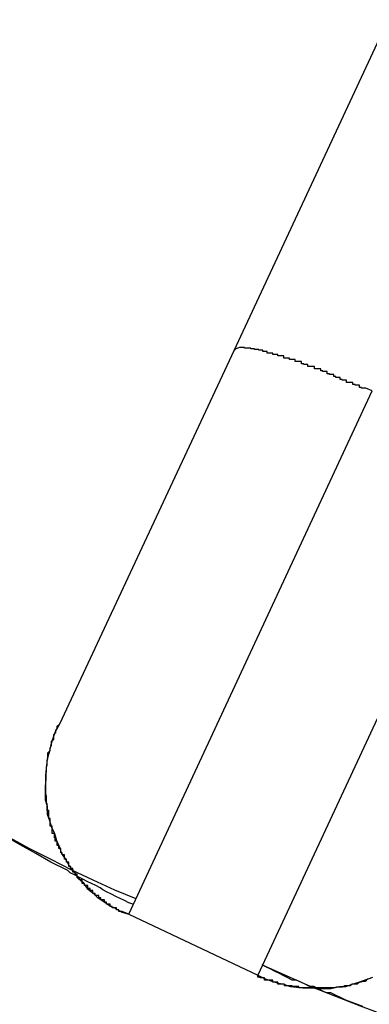
# Model space of a CAD drawing. Extents: x -28.8 to 28.8, y -29.7 to 29.7.
# Drawn here: x 0.9 to 0.9, y 13.3 to 13.4 of the extents above; entities that cross this region are included whole.
import ezdxf

# ---------------------------------------------------------------- set-up
doc = ezdxf.new("R2010")
doc.units = 0
doc.layers.get('0').update_dxf_attribs({"linetype": 'CONTINUOUS'})

msp = doc.modelspace()

# ---------------------------------------------------------------- linework, layer by layer
at = {"color": 0}
for points in [[(1.0429, 13.6352), (0.9295, 13.3919)], [(1.0429, 13.6352), (0.9295, 13.3919)], [(1.0429, 13.6352), (0.9295, 13.3919)], [(1.0429, 13.6352), (0.9295, 13.3919)], [(1.0429, 13.6352), (0.9295, 13.3919)], [(1.0429, 13.6352), (0.9295, 13.3919)], [(1.0429, 13.6352), (0.9295, 13.3919)], [(1.0429, 13.6352), (0.9295, 13.3919)], [(1.0429, 13.6352), (0.9295, 13.3919)], [(1.0429, 13.6352), (0.9295, 13.3919)], [(1.0429, 13.6352), (0.9295, 13.3919)], [(1.0429, 13.6352), (0.9295, 13.3919)], [(1.0429, 13.6352), (0.9295, 13.3919)], [(1.0429, 13.6352), (0.9295, 13.3919)], [(1.0429, 13.6352), (0.9295, 13.3919)], [(1.0429, 13.6352), (0.9295, 13.3919)], [(1.0429, 13.6352), (0.9295, 13.3919)], [(1.0429, 13.6352), (0.9295, 13.3919)], [(1.0429, 13.6352), (0.9295, 13.3919)], [(1.0429, 13.6352), (0.9295, 13.3919)], [(1.0429, 13.6352), (0.9295, 13.3919)], [(0.9489, 13.3863), (0.948, 13.3867), (0.948, 13.3867), (0.9477, 13.3867), (0.9477, 13.3867), (0.9477, 13.3867), (0.9477, 13.3867), (0.9474, 13.3867), (0.9474, 13.3867), (0.9474, 13.3867), (0.9474, 13.3868), (0.9471, 13.3868), (0.9471, 13.3868), (0.9471, 13.3868), (0.9471, 13.3868), (0.9471, 13.3868), (0.9471, 13.3868), (0.9471, 13.3868), (0.9471, 13.3871), (0.9471, 13.3871), (0.9468, 13.3871), (0.9468, 13.3871), (0.9468, 13.3871), (0.9468, 13.3871), (0.9465, 13.3871), (0.9465, 13.3871), (0.9465, 13.3871), (0.9465, 13.3872), (0.9462, 13.3872), (0.9462, 13.3872), (0.9462, 13.3872), (0.9462, 13.3872), (0.9462, 13.3872), (0.9462, 13.3872), (0.9462, 13.3872), (0.9462, 13.3875), (0.9462, 13.3875), (0.9459, 13.3875), (0.9459, 13.3875), (0.9459, 13.3875), (0.9459, 13.3875), (0.9456, 13.3875), (0.9456, 13.3875), (0.9456, 13.3875), (0.9456, 13.3875), (0.9453, 13.3875), (0.9453, 13.3875), (0.9453, 13.3875), (0.9453, 13.3875), (0.9453, 13.3875), (0.9453, 13.3875), (0.9453, 13.3875), (0.9453, 13.3878), (0.9453, 13.3878), (0.945, 13.3878), (0.945, 13.3878), (0.945, 13.3878), (0.945, 13.3878), (0.9447, 13.3878), (0.9447, 13.3878), (0.9447, 13.3878), (0.9447, 13.3879), (0.9444, 13.3879), (0.9444, 13.3879), (0.9444, 13.3879), (0.9444, 13.3879), (0.9444, 13.3879), (0.9444, 13.3879), (0.9444, 13.3879), (0.9444, 13.3882), (0.9444, 13.3882), (0.9441, 13.3882), (0.9441, 13.3882), (0.9441, 13.3882), (0.9441, 13.3882), (0.9438, 13.3882), (0.9438, 13.3882), (0.9438, 13.3882), (0.9438, 13.3883), (0.9435, 13.3883), (0.9435, 13.3883), (0.9435, 13.3883), (0.9435, 13.3883), (0.9435, 13.3883), (0.9435, 13.3883), (0.9435, 13.3883), (0.9435, 13.3886), (0.9435, 13.3886), (0.9432, 13.3886), (0.9432, 13.3886), (0.9432, 13.3886), (0.9432, 13.3886), (0.9429, 13.3886), (0.9429, 13.3886), (0.9429, 13.3886), (0.9429, 13.3887), (0.9426, 13.3887), (0.9426, 13.3887), (0.9426, 13.3887), (0.9426, 13.3887), (0.9426, 13.3887), (0.9426, 13.3887), (0.9426, 13.3887), (0.9426, 13.389), (0.9426, 13.389), (0.9423, 13.389), (0.9423, 13.389), (0.9423, 13.389), (0.9423, 13.389), (0.942, 13.389), (0.942, 13.389), (0.942, 13.389), (0.942, 13.3891), (0.9417, 13.3891), (0.9417, 13.3891), (0.9417, 13.3891), (0.9417, 13.3891), (0.9417, 13.3891), (0.9417, 13.3891), (0.9417, 13.3891), (0.9417, 13.3894), (0.9417, 13.3894), (0.9414, 13.3894), (0.9414, 13.3894), (0.9414, 13.3894), (0.9414, 13.3894), (0.9411, 13.3894), (0.9411, 13.3894), (0.9411, 13.3894), (0.9411, 13.3894), (0.9408, 13.3894), (0.9408, 13.3894), (0.9408, 13.3894), (0.9408, 13.3894), (0.9408, 13.3894), (0.9408, 13.3894), (0.9408, 13.3894), (0.9408, 13.3897), (0.9408, 13.3897), (0.9405, 13.3897), (0.9405, 13.3897), (0.9405, 13.3897), (0.9405, 13.3897), (0.9402, 13.3897), (0.9402, 13.3897), (0.9402, 13.3897), (0.9402, 13.3897), (0.9399, 13.3897), (0.9399, 13.3897), (0.9399, 13.3897), (0.9399, 13.3897), (0.9399, 13.3897), (0.9399, 13.3897), (0.9399, 13.3897), (0.9399, 13.39), (0.9399, 13.39), (0.9396, 13.39), (0.9396, 13.39), (0.9396, 13.39), (0.9396, 13.39), (0.9393, 13.39), (0.9393, 13.39), (0.9393, 13.39), (0.9393, 13.3901), (0.939, 13.3901), (0.939, 13.3901), (0.939, 13.3901), (0.939, 13.3901), (0.939, 13.3901), (0.939, 13.3901), (0.939, 13.3901), (0.939, 13.3904), (0.939, 13.3904), (0.9387, 13.3904), (0.9387, 13.3904), (0.9387, 13.3904), (0.9387, 13.3904), (0.9384, 13.3904), (0.9384, 13.3904), (0.9384, 13.3904), (0.9384, 13.3904), (0.9381, 13.3904), (0.9381, 13.3904), (0.9381, 13.3904), (0.9381, 13.3904), (0.9381, 13.3904), (0.9381, 13.3904), (0.9381, 13.3904), (0.9381, 13.3907), (0.9381, 13.3907), (0.9378, 13.3907), (0.9378, 13.3907), (0.9378, 13.3907), (0.9378, 13.3907), (0.9376, 13.3907), (0.9376, 13.3907), (0.9376, 13.3907), (0.9376, 13.3907), (0.9373, 13.3907), (0.9373, 13.3907), (0.9373, 13.3907), (0.9373, 13.3907), (0.9373, 13.3907), (0.9373, 13.3907), (0.9373, 13.3907), (0.9373, 13.3909), (0.9373, 13.3909), (0.937, 13.3909), (0.937, 13.3909), (0.937, 13.3909), (0.937, 13.3909), (0.9368, 13.3909), (0.9368, 13.3909), (0.9368, 13.3909), (0.9368, 13.3909), (0.9365, 13.3909), (0.9365, 13.3909), (0.9365, 13.3909), (0.9365, 13.3909), (0.9365, 13.3909), (0.9365, 13.3909), (0.9365, 13.3909), (0.9365, 13.3912), (0.9365, 13.3912), (0.9362, 13.3912), (0.9362, 13.3912), (0.9362, 13.3912), (0.9362, 13.3912), (0.936, 13.3912), (0.936, 13.3912), (0.936, 13.3912), (0.936, 13.3912), (0.9357, 13.3912), (0.9357, 13.3912), (0.9357, 13.3912), (0.9357, 13.3912), (0.9357, 13.3912), (0.9357, 13.3912), (0.9357, 13.3912), (0.9357, 13.3914), (0.9357, 13.3914), (0.9354, 13.3914), (0.9354, 13.3914), (0.9354, 13.3914), (0.9354, 13.3914), (0.9353, 13.3914), (0.9353, 13.3914), (0.9353, 13.3914), (0.9353, 13.3914), (0.935, 13.3914), (0.935, 13.3914), (0.935, 13.3914), (0.935, 13.3914), (0.935, 13.3914), (0.935, 13.3914), (0.935, 13.3914), (0.935, 13.3916), (0.935, 13.3916), (0.9347, 13.3916), (0.9347, 13.3916), (0.9347, 13.3916), (0.9347, 13.3916), (0.9345, 13.3916), (0.9345, 13.3916), (0.9345, 13.3916), (0.9345, 13.3916), (0.9342, 13.3916), (0.9342, 13.3916), (0.9342, 13.3916), (0.9342, 13.3916), (0.9342, 13.3916), (0.9342, 13.3916), (0.9342, 13.3916), (0.9342, 13.3918), (0.9342, 13.3918), (0.9339, 13.3918), (0.9339, 13.3918), (0.9339, 13.3918), (0.9339, 13.3918), (0.9339, 13.3918), (0.9339, 13.3918), (0.9339, 13.3918), (0.9339, 13.3918), (0.9336, 13.3918), (0.9336, 13.3918), (0.9336, 13.3918), (0.9336, 13.3918), (0.9336, 13.3918), (0.9336, 13.3918), (0.9336, 13.3918), (0.9336, 13.392), (0.9336, 13.392), (0.9333, 13.392), (0.9333, 13.392), (0.9333, 13.392), (0.9333, 13.392), (0.9333, 13.392), (0.9333, 13.392), (0.9333, 13.392), (0.9333, 13.392), (0.933, 13.392), (0.933, 13.392), (0.933, 13.392), (0.933, 13.392), (0.933, 13.392), (0.933, 13.392), (0.933, 13.392), (0.933, 13.3921), (0.933, 13.3921), (0.9327, 13.3921), (0.9327, 13.3921), (0.9327, 13.3921), (0.9327, 13.3921), (0.9327, 13.3921), (0.9327, 13.3921), (0.9327, 13.3921), (0.9327, 13.3921), (0.9324, 13.3921), (0.9324, 13.3921), (0.9324, 13.3921), (0.9324, 13.3921), (0.9324, 13.3921), (0.9324, 13.3921), (0.9324, 13.3921), (0.9324, 13.3922), (0.9324, 13.3922), (0.9321, 13.3922), (0.9321, 13.3922), (0.9321, 13.3922), (0.9321, 13.3922), (0.9321, 13.3922), (0.9321, 13.3922), (0.9321, 13.3922), (0.9321, 13.3922), (0.9319, 13.3922), (0.9319, 13.3922), (0.9319, 13.3922), (0.9319, 13.3922), (0.9319, 13.3922), (0.9319, 13.3922), (0.9319, 13.3922), (0.9319, 13.3923), (0.9319, 13.3923), (0.9316, 13.3923), (0.9316, 13.3923), (0.9316, 13.3923), (0.9316, 13.3923), (0.9316, 13.3923), (0.9316, 13.3923), (0.9316, 13.3923), (0.9316, 13.3923), (0.9314, 13.3923), (0.9314, 13.3923), (0.9314, 13.3923), (0.9314, 13.3923), (0.9314, 13.3923), (0.9314, 13.3923), (0.9314, 13.3923), (0.9314, 13.3923), (0.9314, 13.3923), (0.9311, 13.3923), (0.9311, 13.3923), (0.9311, 13.3923), (0.9311, 13.3923), (0.9311, 13.3923), (0.9311, 13.3923), (0.9311, 13.3923), (0.9311, 13.3923), (0.931, 13.3923), (0.931, 13.3923), (0.931, 13.3923), (0.931, 13.3923), (0.931, 13.3923), (0.931, 13.3923), (0.931, 13.3923), (0.931, 13.3924), (0.931, 13.3924), (0.9307, 13.3924), (0.9307, 13.3924), (0.9307, 13.3924), (0.9307, 13.3924), (0.9307, 13.3924), (0.9307, 13.3924), (0.9307, 13.3924), (0.9307, 13.3924), (0.9306, 13.3924), (0.9306, 13.3924), (0.9306, 13.3924), (0.9306, 13.3924), (0.9306, 13.3924), (0.9306, 13.3924), (0.9306, 13.3924), (0.9306, 13.3924), (0.9306, 13.3924), (0.9303, 13.3924), (0.9303, 13.3924), (0.9303, 13.3924), (0.9303, 13.3924), (0.9303, 13.3924), (0.9303, 13.3924), (0.9303, 13.3924), (0.9303, 13.3924), (0.9303, 13.3924), (0.9303, 13.3924), (0.9303, 13.3924), (0.9303, 13.3924), (0.9303, 13.3924), (0.9303, 13.3924), (0.9303, 13.3924), (0.9303, 13.3924), (0.9303, 13.3924), (0.9301, 13.3923), (0.9301, 13.3923), (0.9301, 13.3923), (0.9301, 13.3923), (0.9301, 13.3923), (0.9301, 13.3923), (0.9301, 13.3923), (0.9301, 13.3923), (0.9301, 13.3923), (0.9301, 13.3923), (0.9301, 13.3923), (0.9301, 13.3923), (0.9301, 13.3923), (0.9301, 13.3923), (0.9301, 13.3923), (0.9301, 13.3923), (0.9301, 13.3923), (0.9298, 13.3922), (0.9298, 13.3922), (0.9298, 13.3922), (0.9298, 13.3922), (0.9298, 13.3922), (0.9298, 13.3922), (0.9298, 13.3922), (0.9298, 13.3922), (0.9298, 13.3922), (0.9298, 13.3922), (0.9298, 13.3922), (0.9298, 13.3922), (0.9298, 13.3922), (0.9298, 13.3922), (0.9298, 13.3922), (0.9298, 13.3922), (0.9298, 13.3922), (0.9295, 13.3919), (0.9295, 13.3919), (0.9295, 13.3919), (0.9295, 13.3919), (0.9295, 13.3919), (0.9295, 13.3919), (0.9295, 13.3919), (0.9295, 13.3919), (0.9295, 13.3919), (0.9295, 13.3919), (0.9295, 13.3919), (0.9295, 13.3919), (0.9295, 13.3919), (0.9295, 13.3919), (0.9295, 13.3919), (0.9295, 13.3919)], [(0.9295, 13.3919), (0.9051, 13.3397)], [(0.9295, 13.3919), (0.9051, 13.3397)], [(0.9295, 13.3919), (0.9051, 13.3397)], [(0.9295, 13.3919), (0.9051, 13.3397)], [(0.9295, 13.3919), (0.9051, 13.3397)], [(0.9295, 13.3919), (0.9051, 13.3397)], [(0.9295, 13.3919), (0.9051, 13.3397)], [(0.9295, 13.3919), (0.9051, 13.3397)], [(0.9295, 13.3919), (0.9051, 13.3397)], [(0.9295, 13.3919), (0.9051, 13.3397)], [(0.9295, 13.3919), (0.9051, 13.3397)], [(0.9295, 13.3919), (0.9051, 13.3397)], [(0.9295, 13.3919), (0.9051, 13.3397)], [(0.9295, 13.3919), (0.9051, 13.3397)], [(0.9295, 13.3919), (0.9051, 13.3397)], [(0.9295, 13.3919), (0.9051, 13.3397)], [(0.9295, 13.3919), (0.9051, 13.3397)], [(0.9295, 13.3919), (0.9051, 13.3397)], [(0.9295, 13.3919), (0.9051, 13.3397)], [(0.9295, 13.3919), (0.9051, 13.3397)], [(0.9295, 13.3919), (0.9051, 13.3397)], [(0.9295, 13.3919), (0.9295, 13.3919)], [(0.9295, 13.3919), (0.9295, 13.3919)], [(0.9148, 13.3131), (0.9489, 13.3863)], [(0.9148, 13.3131), (0.9489, 13.3863)], [(0.9148, 13.3131), (0.9489, 13.3863)], [(0.9148, 13.3131), (0.9489, 13.3863)], [(0.9148, 13.3131), (0.9489, 13.3863)], [(0.9148, 13.3131), (0.9489, 13.3863)], [(0.9148, 13.3131), (0.9489, 13.3863)], [(0.9148, 13.3131), (0.9489, 13.3863)], [(0.9148, 13.3131), (0.9489, 13.3863)], [(0.9148, 13.3131), (0.9489, 13.3863)], [(0.9148, 13.3131), (0.9489, 13.3863)], [(0.9148, 13.3131), (0.9489, 13.3863)], [(0.9148, 13.3131), (0.9489, 13.3863)], [(0.9148, 13.3131), (0.9489, 13.3863)], [(0.9148, 13.3131), (0.9489, 13.3863)], [(0.9148, 13.3131), (0.9489, 13.3863)], [(0.9148, 13.3131), (0.9489, 13.3863)], [(0.9148, 13.3131), (0.9489, 13.3863)], [(0.9148, 13.3131), (0.9489, 13.3863)], [(0.9148, 13.3131), (0.9489, 13.3863)], [(0.9148, 13.3131), (0.9489, 13.3863)], [(0.967, 13.3778), (0.9329, 13.3046)], [(0.967, 13.3778), (0.9329, 13.3046)], [(0.967, 13.3778), (0.9329, 13.3046)], [(0.967, 13.3778), (0.9329, 13.3046)], [(0.967, 13.3778), (0.9329, 13.3046)], [(0.967, 13.3778), (0.9329, 13.3046)], [(0.967, 13.3778), (0.9329, 13.3046)], [(0.967, 13.3778), (0.9329, 13.3046)], [(0.967, 13.3778), (0.9329, 13.3046)], [(0.967, 13.3778), (0.9329, 13.3046)], [(0.967, 13.3778), (0.9329, 13.3046)], [(0.967, 13.3778), (0.9329, 13.3046)], [(0.967, 13.3778), (0.9329, 13.3046)], [(0.967, 13.3778), (0.9329, 13.3046)], [(0.967, 13.3778), (0.9329, 13.3046)], [(0.967, 13.3778), (0.9329, 13.3046)], [(0.967, 13.3778), (0.9329, 13.3046)], [(0.967, 13.3778), (0.9329, 13.3046)], [(0.967, 13.3778), (0.9329, 13.3046)], [(0.967, 13.3778), (0.9329, 13.3046)], [(0.967, 13.3778), (0.9329, 13.3046)], [(0.9051, 13.3397), (0.9051, 13.3397), (0.9045, 13.3386), (0.9042, 13.3377), (0.9039, 13.3368), (0.9037, 13.3359), (0.9034, 13.3348), (0.9033, 13.3339), (0.9032, 13.333), (0.9032, 13.3321), (0.9031, 13.3309), (0.9031, 13.33), (0.9031, 13.3291), (0.9034, 13.3282), (0.9034, 13.3271), (0.9037, 13.3262), (0.904, 13.3253), (0.9044, 13.3244), (0.9044, 13.3244), (0.9047, 13.3234), (0.9051, 13.3225), (0.9054, 13.3216), (0.906, 13.3207), (0.9065, 13.3198), (0.9071, 13.3191), (0.9077, 13.3182), (0.9084, 13.3176), (0.909, 13.3167), (0.9098, 13.3161), (0.9104, 13.3155), (0.9113, 13.3149), (0.9121, 13.3143), (0.913, 13.3139), (0.9139, 13.3134), (0.9148, 13.3131)], [(0.9148, 13.3131), (0.9139, 13.3135), (0.9139, 13.3135), (0.9136, 13.3135), (0.9136, 13.3135), (0.9136, 13.3135), (0.9136, 13.3135), (0.9134, 13.3135), (0.9134, 13.3135), (0.9134, 13.3135), (0.9134, 13.3137), (0.9131, 13.3137), (0.9131, 13.3137), (0.9131, 13.3137), (0.9131, 13.3137), (0.9131, 13.3137), (0.9131, 13.3137), (0.9131, 13.3137), (0.9131, 13.314), (0.9131, 13.314), (0.9128, 13.314), (0.9128, 13.314), (0.9128, 13.314), (0.9128, 13.314), (0.9125, 13.314), (0.9125, 13.314), (0.9125, 13.314), (0.9125, 13.3142), (0.9122, 13.3142), (0.9122, 13.3142), (0.9122, 13.3142), (0.9122, 13.3142), (0.9122, 13.3142), (0.9122, 13.3142), (0.9122, 13.3142), (0.9122, 13.3145), (0.9122, 13.3145), (0.9119, 13.3145), (0.9119, 13.3145), (0.9119, 13.3145), (0.9119, 13.3145), (0.9117, 13.3145), (0.9117, 13.3145), (0.9117, 13.3145), (0.9117, 13.3148), (0.9114, 13.3148), (0.9114, 13.3148), (0.9114, 13.3148), (0.9114, 13.3148), (0.9114, 13.3148), (0.9114, 13.3148), (0.9114, 13.3148), (0.9114, 13.3151), (0.9114, 13.3151), (0.9111, 13.3151), (0.9111, 13.3151), (0.9111, 13.3151), (0.9111, 13.3151), (0.9109, 13.3151), (0.9109, 13.3151), (0.9109, 13.3151), (0.9109, 13.3154), (0.9106, 13.3154), (0.9106, 13.3154), (0.9106, 13.3154), (0.9106, 13.3154), (0.9106, 13.3154), (0.9106, 13.3154), (0.9106, 13.3154), (0.9106, 13.3157), (0.9106, 13.3157), (0.9103, 13.3157), (0.9103, 13.3157), (0.9103, 13.3157), (0.9103, 13.3157), (0.9101, 13.3157), (0.9101, 13.3157), (0.9101, 13.3157), (0.9101, 13.316), (0.9098, 13.316), (0.9098, 13.316), (0.9098, 13.316), (0.9098, 13.3161), (0.9098, 13.3161), (0.9098, 13.3161), (0.9098, 13.3161), (0.9098, 13.3164), (0.9098, 13.3164), (0.9095, 13.3164), (0.9095, 13.3164), (0.9095, 13.3164), (0.9095, 13.3164), (0.9094, 13.3164), (0.9094, 13.3164), (0.9094, 13.3164), (0.9094, 13.3167), (0.9091, 13.3167), (0.9091, 13.3167), (0.9091, 13.3167), (0.9091, 13.3168), (0.9091, 13.3168), (0.9091, 13.3168), (0.9091, 13.3168), (0.9091, 13.3171), (0.9091, 13.3171), (0.9088, 13.3171), (0.9088, 13.3171), (0.9088, 13.3171), (0.9088, 13.3171), (0.9086, 13.3171), (0.9086, 13.3171), (0.9086, 13.3171), (0.9086, 13.3174), (0.9083, 13.3174), (0.9083, 13.3174), (0.9083, 13.3174), (0.9083, 13.3176), (0.9083, 13.3176), (0.9083, 13.3176), (0.9083, 13.3176), (0.9083, 13.3179), (0.9083, 13.3179), (0.908, 13.3179), (0.908, 13.3179), (0.908, 13.3179), (0.908, 13.3179), (0.9079, 13.3179), (0.9079, 13.3179), (0.9079, 13.3179), (0.9079, 13.3182), (0.9076, 13.3182), (0.9076, 13.3182), (0.9076, 13.3182), (0.9076, 13.3184), (0.9076, 13.3184), (0.9076, 13.3184), (0.9076, 13.3184), (0.9076, 13.3187), (0.9076, 13.3187), (0.9073, 13.3187), (0.9073, 13.3187), (0.9073, 13.3187), (0.9073, 13.3187), (0.9073, 13.3187), (0.9073, 13.3187), (0.9073, 13.3187), (0.9073, 13.319), (0.907, 13.319), (0.907, 13.319), (0.907, 13.319), (0.907, 13.3192), (0.907, 13.3192), (0.907, 13.3192), (0.907, 13.3192), (0.907, 13.3195), (0.907, 13.3195), (0.9067, 13.3195), (0.9067, 13.3195), (0.9067, 13.3195), (0.9067, 13.3195), (0.9067, 13.3195), (0.9067, 13.3195), (0.9067, 13.3195), (0.9067, 13.3198), (0.9064, 13.3198), (0.9064, 13.3198), (0.9064, 13.3198), (0.9064, 13.3201), (0.9064, 13.3201), (0.9064, 13.3201), (0.9064, 13.3201), (0.9064, 13.3204), (0.9064, 13.3204), (0.9061, 13.3204), (0.9061, 13.3204), (0.9061, 13.3204), (0.9061, 13.3205), (0.9061, 13.3205), (0.9061, 13.3205), (0.9061, 13.3205), (0.9061, 13.3208), (0.9058, 13.3208), (0.9058, 13.3208), (0.9058, 13.3208), (0.9058, 13.3211), (0.9058, 13.3211), (0.9058, 13.3211), (0.9058, 13.3211), (0.9058, 13.3214), (0.9058, 13.3214), (0.9055, 13.3214), (0.9055, 13.3214), (0.9055, 13.3214), (0.9055, 13.3214), (0.9055, 13.3214), (0.9055, 13.3214), (0.9055, 13.3214), (0.9055, 13.3217), (0.9053, 13.3217), (0.9053, 13.3217), (0.9053, 13.3217), (0.9053, 13.322), (0.9053, 13.322), (0.9053, 13.322), (0.9053, 13.322), (0.9053, 13.3223), (0.9053, 13.3223), (0.905, 13.3223), (0.905, 13.3223), (0.905, 13.3223), (0.905, 13.3224), (0.905, 13.3224), (0.905, 13.3224), (0.905, 13.3224), (0.905, 13.3227), (0.9048, 13.3227), (0.9048, 13.3227), (0.9048, 13.3227), (0.9048, 13.323), (0.9048, 13.323), (0.9048, 13.323), (0.9048, 13.323), (0.9048, 13.3233), (0.9048, 13.3233), (0.9045, 13.3233), (0.9045, 13.3233), (0.9045, 13.3233), (0.9045, 13.3235), (0.9045, 13.3235), (0.9045, 13.3235), (0.9045, 13.3235), (0.9045, 13.3238), (0.9044, 13.3238), (0.9044, 13.3238), (0.9044, 13.3238), (0.9044, 13.3241), (0.9044, 13.3241), (0.9044, 13.3241), (0.9044, 13.3241), (0.9044, 13.3244), (0.9044, 13.3244), (0.9041, 13.3244), (0.9041, 13.3244), (0.9041, 13.3244), (0.9041, 13.3245), (0.9041, 13.3245), (0.9041, 13.3245), (0.9041, 13.3245), (0.9041, 13.3248), (0.9041, 13.3248), (0.9041, 13.3248), (0.9041, 13.3248), (0.9041, 13.3251), (0.9041, 13.3251), (0.9041, 13.3251), (0.9041, 13.3251), (0.9041, 13.3254), (0.9041, 13.3254), (0.9038, 13.3254), (0.9038, 13.3254), (0.9038, 13.3254), (0.9038, 13.3256), (0.9038, 13.3256), (0.9038, 13.3256), (0.9038, 13.3256), (0.9038, 13.3259), (0.9038, 13.3259), (0.9038, 13.3259), (0.9038, 13.3259), (0.9038, 13.3262), (0.9038, 13.3262), (0.9038, 13.3262), (0.9038, 13.3262), (0.9038, 13.3265), (0.9038, 13.3265), (0.9036, 13.3265), (0.9036, 13.3265), (0.9036, 13.3265), (0.9036, 13.3267), (0.9036, 13.3267), (0.9036, 13.3267), (0.9036, 13.3267), (0.9036, 13.327), (0.9036, 13.327), (0.9036, 13.327), (0.9036, 13.327), (0.9036, 13.3273), (0.9036, 13.3273), (0.9036, 13.3273), (0.9036, 13.3273), (0.9036, 13.3276), (0.9036, 13.3276), (0.9034, 13.3276), (0.9034, 13.3276), (0.9034, 13.3276), (0.9034, 13.3277), (0.9034, 13.3277), (0.9034, 13.3277), (0.9034, 13.3277), (0.9034, 13.328), (0.9034, 13.328), (0.9034, 13.328), (0.9034, 13.328), (0.9034, 13.3283), (0.9034, 13.3283), (0.9034, 13.3283), (0.9034, 13.3283), (0.9034, 13.3286), (0.9034, 13.3286), (0.9033, 13.3286), (0.9033, 13.3286), (0.9033, 13.3286), (0.9033, 13.3288), (0.9033, 13.3288), (0.9033, 13.3288), (0.9033, 13.3288), (0.9033, 13.3291), (0.9033, 13.3291), (0.9033, 13.3291), (0.9033, 13.3291), (0.9033, 13.3294), (0.9033, 13.3294), (0.9033, 13.3294), (0.9033, 13.3294), (0.9033, 13.3297), (0.9033, 13.3297), (0.9032, 13.3297), (0.9032, 13.3297), (0.9032, 13.3297), (0.9032, 13.3299), (0.9032, 13.3299), (0.9032, 13.3299), (0.9032, 13.3299), (0.9032, 13.3302), (0.9032, 13.3302), (0.9032, 13.3302), (0.9032, 13.3302), (0.9032, 13.3305), (0.9032, 13.3305), (0.9032, 13.3305), (0.9032, 13.3305), (0.9032, 13.3308), (0.9032, 13.3308), (0.9032, 13.3308), (0.9032, 13.3308), (0.9032, 13.3308), (0.9032, 13.331), (0.9032, 13.331), (0.9032, 13.331), (0.9032, 13.331), (0.9032, 13.3313), (0.9032, 13.3313), (0.9032, 13.3313), (0.9032, 13.3313), (0.9032, 13.3316), (0.9032, 13.3316), (0.9032, 13.3316), (0.9032, 13.3316), (0.9032, 13.3319), (0.9032, 13.3319), (0.9032, 13.3319), (0.9032, 13.3319), (0.9032, 13.3319), (0.9032, 13.3321), (0.9032, 13.3321), (0.9032, 13.3321), (0.9032, 13.3321), (0.9032, 13.3324), (0.9032, 13.3324), (0.9032, 13.3324), (0.9032, 13.3324), (0.9032, 13.3327), (0.9032, 13.3327), (0.9032, 13.3327), (0.9032, 13.3327), (0.9033, 13.333), (0.9033, 13.333), (0.9033, 13.333), (0.9033, 13.333), (0.9033, 13.333), (0.9033, 13.3331), (0.9033, 13.3331), (0.9033, 13.3331), (0.9033, 13.3331), (0.9033, 13.3334), (0.9033, 13.3334), (0.9033, 13.3334), (0.9033, 13.3334), (0.9033, 13.3337), (0.9033, 13.3337), (0.9033, 13.3337), (0.9033, 13.3337), (0.9034, 13.334), (0.9034, 13.334), (0.9034, 13.334), (0.9034, 13.334), (0.9034, 13.334), (0.9034, 13.334), (0.9034, 13.334), (0.9034, 13.334), (0.9034, 13.334), (0.9034, 13.3343), (0.9034, 13.3343), (0.9034, 13.3343), (0.9034, 13.3343), (0.9034, 13.3346), (0.9034, 13.3346), (0.9034, 13.3346), (0.9034, 13.3346), (0.9035, 13.3349), (0.9035, 13.3349), (0.9035, 13.3349), (0.9035, 13.3349), (0.9035, 13.3349), (0.9035, 13.3351), (0.9035, 13.3351), (0.9035, 13.3351), (0.9035, 13.3351), (0.9035, 13.3354), (0.9035, 13.3354), (0.9035, 13.3354), (0.9035, 13.3354), (0.9035, 13.3357), (0.9035, 13.3357), (0.9035, 13.3357), (0.9035, 13.3357), (0.9038, 13.336), (0.9038, 13.336), (0.9038, 13.336), (0.9038, 13.336), (0.9038, 13.336), (0.9038, 13.3363), (0.9038, 13.3363), (0.9038, 13.3364), (0.9038, 13.3364), (0.904, 13.3367), (0.904, 13.3367), (0.904, 13.3367), (0.904, 13.3367), (0.904, 13.337), (0.904, 13.337), (0.904, 13.3373), (0.904, 13.3373), (0.9043, 13.3376), (0.9043, 13.3376), (0.9043, 13.3376), (0.9043, 13.3376), (0.9043, 13.3376), (0.9043, 13.3379), (0.9043, 13.3379), (0.9043, 13.3382), (0.9043, 13.3382), (0.9046, 13.3385), (0.9046, 13.3385), (0.9046, 13.3388), (0.9046, 13.3388), (0.9048, 13.3391), (0.9048, 13.3391), (0.9048, 13.3394), (0.9048, 13.3394), (0.9051, 13.3397)], [(0.9051, 13.3397), (0.9051, 13.3397)], [(0.9051, 13.3397), (0.9051, 13.3397)], [(0.9051, 13.3397), (0.9051, 13.3397)], [(0.9051, 13.3397), (0.9051, 13.3397)], [(0.9051, 13.3397), (0.9051, 13.3397)], [(0.9051, 13.3397), (0.9051, 13.3397)], [(0.9051, 13.3397), (0.9051, 13.3397)], [(0.9051, 13.3397), (0.9051, 13.3397)], [(0.9051, 13.3397), (0.9051, 13.3397)], [(0.9051, 13.3397), (0.9051, 13.3397)], [(0.9051, 13.3397), (0.9051, 13.3397)], [(0.9051, 13.3397), (0.9051, 13.3397)], [(0.9051, 13.3397), (0.9051, 13.3397)], [(0.9051, 13.3397), (0.9051, 13.3397)], [(0.9051, 13.3397), (0.9051, 13.3397)], [(0.9051, 13.3397), (0.9051, 13.3397)], [(0.9051, 13.3397), (0.9051, 13.3397)], [(0.9051, 13.3397), (0.9051, 13.3397)], [(0.9051, 13.3397), (0.9051, 13.3397)], [(0.9051, 13.3397), (0.9051, 13.3397)], [(0.9051, 13.3397), (0.9051, 13.3397)], [(0.9051, 13.3397), (0.9051, 13.3397)], [(0.9051, 13.3397), (0.9051, 13.3397)], [(0.9051, 13.3397), (0.9051, 13.3397)], [(0.9154, 13.3145), (0.9154, 13.3145), (0.9148, 13.3147), (0.9142, 13.315), (0.9136, 13.3153), (0.913, 13.3156), (0.9124, 13.3159), (0.9118, 13.3162), (0.9112, 13.3165), (0.9108, 13.3168), (0.9102, 13.3171), (0.9096, 13.3174), (0.909, 13.3177), (0.9084, 13.318), (0.9078, 13.3183), (0.9072, 13.3186), (0.9066, 13.3189), (0.9063, 13.3192), (0.9063, 13.3192), (0.9039, 13.3204), (0.9018, 13.3216), (0.8996, 13.3228), (0.8975, 13.324)], [(0.8982, 13.3238), (0.9009, 13.3223), (0.9039, 13.3208), (0.9068, 13.3193), (0.9098, 13.3179), (0.9128, 13.3165), (0.9158, 13.3153)], [(0.9148, 13.3131), (0.9148, 13.3131)], [(0.9148, 13.3131), (0.9329, 13.3046)], [(0.9148, 13.3131), (0.9329, 13.3046)], [(0.9148, 13.3131), (0.9329, 13.3046)], [(0.9148, 13.3131), (0.9329, 13.3046)], [(0.9148, 13.3131), (0.9329, 13.3046)], [(0.9148, 13.3131), (0.9329, 13.3046)], [(0.9148, 13.3131), (0.9329, 13.3046)], [(0.9148, 13.3131), (0.9329, 13.3046)], [(0.9148, 13.3131), (0.9329, 13.3046)], [(0.9148, 13.3131), (0.9329, 13.3046)], [(0.9148, 13.3131), (0.9329, 13.3046)], [(0.9148, 13.3131), (0.9329, 13.3046)], [(0.9148, 13.3131), (0.9329, 13.3046)], [(0.9148, 13.3131), (0.9329, 13.3046)], [(0.9148, 13.3131), (0.9329, 13.3046)], [(0.9148, 13.3131), (0.9329, 13.3046)], [(0.9148, 13.3131), (0.9329, 13.3046)], [(0.9148, 13.3131), (0.9329, 13.3046)], [(0.9148, 13.3131), (0.9329, 13.3046)], [(0.9148, 13.3131), (0.9329, 13.3046)], [(0.9148, 13.3131), (0.9329, 13.3046)], [(0.9148, 13.3131), (0.9148, 13.3131)], [(0.9476, 13.3002), (0.9452, 13.3011), (0.9431, 13.3021), (0.9431, 13.3021), (0.9425, 13.3021), (0.9419, 13.3024), (0.9413, 13.3027), (0.9407, 13.303), (0.9401, 13.303), (0.9395, 13.3033), (0.9389, 13.3036), (0.9383, 13.3039), (0.9377, 13.3039), (0.9371, 13.3042), (0.9365, 13.3045), (0.9359, 13.3048), (0.9353, 13.3051), (0.9347, 13.3054), (0.9341, 13.3057), (0.9335, 13.306)], [(0.9335, 13.306), (0.9335, 13.306), (0.9403, 13.303), (0.9472, 13.3003), (0.9541, 13.2977), (0.9611, 13.2954), (0.968, 13.2931), (0.9749, 13.2911), (0.9818, 13.2892), (0.989, 13.2876), (0.9958, 13.286), (1.0027, 13.2847), (1.0096, 13.2835), (1.0165, 13.2826), (1.0231, 13.2817), (1.03, 13.2811), (1.0366, 13.2807), (1.0434, 13.2805), (1.0434, 13.2805), (1.0513, 13.2803)], [(0.9486, 13.3041), (0.9483, 13.304), (0.9483, 13.304), (0.9483, 13.304), (0.9483, 13.304), (0.9482, 13.304), (0.9482, 13.304), (0.9482, 13.304), (0.9482, 13.304), (0.9482, 13.304), (0.9479, 13.3037), (0.9479, 13.3037), (0.9479, 13.3037), (0.9479, 13.3037), (0.9476, 13.3037), (0.9476, 13.3037), (0.9476, 13.3037), (0.9476, 13.3037), (0.9473, 13.3036), (0.9473, 13.3036), (0.9473, 13.3036), (0.9473, 13.3036), (0.9471, 13.3036), (0.9471, 13.3036), (0.9471, 13.3036), (0.9471, 13.3036), (0.9471, 13.3036), (0.9468, 13.3033), (0.9468, 13.3033), (0.9468, 13.3033), (0.9468, 13.3033), (0.9465, 13.3033), (0.9465, 13.3033), (0.9465, 13.3033), (0.9465, 13.3033), (0.9462, 13.3033), (0.9462, 13.3033), (0.9462, 13.3033), (0.9462, 13.3033), (0.9461, 13.3033), (0.9461, 13.3033), (0.9461, 13.3033), (0.9461, 13.3033), (0.9461, 13.3033), (0.9458, 13.3031), (0.9458, 13.3031), (0.9458, 13.3031), (0.9458, 13.3031), (0.9455, 13.3031), (0.9455, 13.3031), (0.9455, 13.3031), (0.9455, 13.3031), (0.9452, 13.3031), (0.9452, 13.3031), (0.9452, 13.3031), (0.9452, 13.3031), (0.945, 13.3031), (0.945, 13.3031), (0.945, 13.3031), (0.945, 13.3031), (0.945, 13.3031), (0.9447, 13.3029), (0.9447, 13.3029), (0.9447, 13.3029), (0.9447, 13.3029), (0.9444, 13.3029), (0.9444, 13.3029), (0.9444, 13.3029), (0.9444, 13.3029), (0.9441, 13.3029), (0.9441, 13.3029), (0.9441, 13.3029), (0.9441, 13.3029), (0.9439, 13.3029), (0.9439, 13.3029), (0.9439, 13.3029), (0.9439, 13.3029), (0.9439, 13.3029), (0.9436, 13.3028), (0.9436, 13.3028), (0.9436, 13.3028), (0.9436, 13.3028), (0.9433, 13.3028), (0.9433, 13.3028), (0.9433, 13.3028), (0.9433, 13.3028), (0.943, 13.3028), (0.943, 13.3028), (0.943, 13.3028), (0.943, 13.3028), (0.9428, 13.3028), (0.9428, 13.3028), (0.9428, 13.3028), (0.9428, 13.3028), (0.9428, 13.3028), (0.9425, 13.3028), (0.9425, 13.3028), (0.9425, 13.3028), (0.9425, 13.3028), (0.9422, 13.3028), (0.9422, 13.3028), (0.9422, 13.3028), (0.9422, 13.3028), (0.9419, 13.3028), (0.9419, 13.3028), (0.9419, 13.3028), (0.9419, 13.3028), (0.9418, 13.3028), (0.9418, 13.3028), (0.9418, 13.3028), (0.9418, 13.3028), (0.9418, 13.3028), (0.9415, 13.3028), (0.9415, 13.3028), (0.9415, 13.3028), (0.9415, 13.3028), (0.9412, 13.3028), (0.9412, 13.3028), (0.9412, 13.3028), (0.9412, 13.3028), (0.9409, 13.3028), (0.9409, 13.3028), (0.9409, 13.3028), (0.9409, 13.3028), (0.9407, 13.3028), (0.9407, 13.3028), (0.9407, 13.3028), (0.9407, 13.3028), (0.9407, 13.3028), (0.9404, 13.3028), (0.9404, 13.3028), (0.9404, 13.3028), (0.9404, 13.3028), (0.9401, 13.3028), (0.9401, 13.3028), (0.9401, 13.3028), (0.9401, 13.3028), (0.9398, 13.3028), (0.9398, 13.3028), (0.9398, 13.3028), (0.9398, 13.3028), (0.9396, 13.3028), (0.9396, 13.3028), (0.9396, 13.3028), (0.9396, 13.3028), (0.9396, 13.3028), (0.9393, 13.3028), (0.9393, 13.3028), (0.9393, 13.3028), (0.9393, 13.3028), (0.939, 13.3028), (0.939, 13.3028), (0.939, 13.3028), (0.939, 13.3028), (0.9387, 13.3028), (0.9387, 13.3028), (0.9387, 13.3028), (0.9387, 13.3028), (0.9386, 13.3028), (0.9386, 13.3028), (0.9386, 13.3028), (0.9386, 13.303), (0.9386, 13.303), (0.9383, 13.303), (0.9383, 13.303), (0.9383, 13.303), (0.9383, 13.303), (0.938, 13.303), (0.938, 13.303), (0.938, 13.303), (0.938, 13.303), (0.9377, 13.303), (0.9377, 13.303), (0.9377, 13.303), (0.9377, 13.303), (0.9377, 13.303), (0.9377, 13.303), (0.9377, 13.303), (0.9377, 13.3031), (0.9377, 13.3031), (0.9374, 13.3031), (0.9374, 13.3031), (0.9374, 13.3031), (0.9374, 13.3031), (0.9371, 13.3031), (0.9371, 13.3031), (0.9371, 13.3031), (0.9371, 13.3031), (0.9368, 13.3031), (0.9368, 13.3031), (0.9368, 13.3031), (0.9368, 13.3031), (0.9366, 13.3031), (0.9366, 13.3031), (0.9366, 13.3031), (0.9366, 13.3033), (0.9366, 13.3033), (0.9363, 13.3033), (0.9363, 13.3033), (0.936, 13.3033), (0.936, 13.3033), (0.9357, 13.3033), (0.9357, 13.3033), (0.9357, 13.3033), (0.9357, 13.3036), (0.9354, 13.3036), (0.9354, 13.3036), (0.9353, 13.3036), (0.9353, 13.3036), (0.935, 13.3036), (0.935, 13.3036), (0.935, 13.3036), (0.935, 13.3039), (0.935, 13.3039), (0.9347, 13.3039), (0.9347, 13.3039), (0.9344, 13.3039), (0.9344, 13.3039), (0.9341, 13.3039), (0.9341, 13.3039), (0.9338, 13.3039), (0.9338, 13.3042), (0.9335, 13.3042), (0.9335, 13.3042), (0.9332, 13.3042), (0.9332, 13.3043), (0.9329, 13.3043), (0.9329, 13.3043), (0.9329, 13.3043), (0.9329, 13.3046)], [(0.9329, 13.3046), (0.9329, 13.3046)], [(0.9329, 13.3046), (0.9329, 13.3046)], [(0.9329, 13.3046), (0.9329, 13.3046), (0.9338, 13.3041), (0.9347, 13.3038), (0.9356, 13.3035), (0.9365, 13.3033), (0.9374, 13.303), (0.9383, 13.3029), (0.9392, 13.3028), (0.9404, 13.3028), (0.9413, 13.3027), (0.9422, 13.3027), (0.9431, 13.3027), (0.9443, 13.303), (0.9452, 13.303), (0.9461, 13.3033), (0.947, 13.3036), (0.9482, 13.304), (0.9482, 13.304), (0.949, 13.3043)]]:
    msp.add_lwpolyline(points, dxfattribs=at)

doc.saveas('drawing.dxf')
